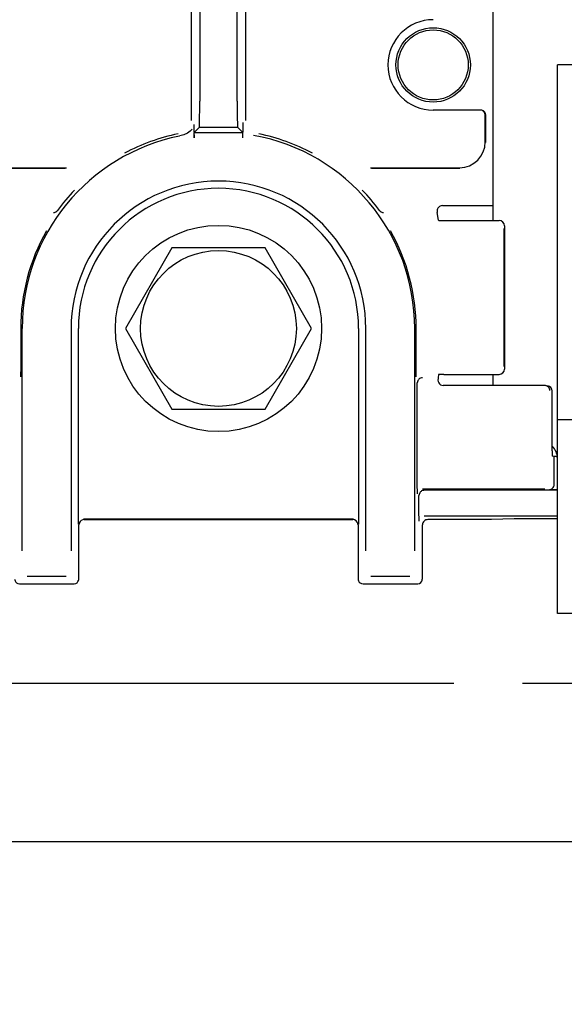
# Model space of a CAD drawing. Units: inches. Extents: x 0 to 22, y 0 to 17.
# Drawn here: x 15.5 to 16.1, y 5.3 to 6.4 of the extents above; entities that cross this region are included whole.
import ezdxf

# ---------------------------------------------------------------- set-up
doc = ezdxf.new("R2010")
doc.units = ezdxf.units.IN
doc.header["$LTSCALE"] = 1.21
doc.header["$MEASUREMENT"] = 0
doc.header["$PDMODE"] = 3
doc.header["$PDSIZE"] = 0.3125
doc.linetypes.add('CENTER', pattern=[0.6, 0.375, -0.075, 0.075, -0.075])
doc.layers.get('0').update_dxf_attribs({"linetype": 'CONTINUOUS'})
doc.layers.get('Defpoints').update_dxf_attribs({"linetype": 'CONTINUOUS'})
doc.layers.add('AXIS_PART', color=7, linetype='CONTINUOUS')
doc.styles.get("Standard").update_dxf_attribs({"font": 'txt', "width": 0.8})
doc.dimstyles.new('DIMSTYLE_1', dxfattribs={"dimtxt": 0.15625, "dimasz": 0.1875, "dimexe": 0.075, "dimexo": 0.075, "dimgap": 0.078125, "dimtad": 0, "dimtih": 1, "dimtoh": 1, "dimlfac": 1.769912, "dimzin": 4, "dimdsep": 46, "dimtxsty": 'STANDARD', "dimblk": '_FILLED', "dimblk1": '_FILLED', "dimblk2": '_FILLED', "dimcen": 0.09, "dimadec": 0, "dimazin": 0, "dimtp": 0.05, "dimtm": 0.05, "dimtfac": 1, "dimtofl": 0, "dimtmove": 0, "dimatfit": 3, "dimldrblk": '_FILLED', "dimfxl": 1, "dimtolj": 1, "dimtzin": 4, "dimarcsym": 0})

# ---------------------------------------------------------------- blocks, each defined once
blk = doc.blocks.new('_FILLED')
at = {"color": 0, "linetype": 'ByBlock'}
blk.add_solid([(0, 0), (-1, 0.1667), (-1, -0.1667)], dxfattribs=at)
blk = doc.blocks.new('*D7')
at = {"color": 0, "linetype": 'Continuous', "lineweight": -2, "transparency": 16777216}
for p, q in [((12.5926, 5.835), (12.5926, 6.0534)), ((12.5926, 6.0534), (12.7801, 6.0534)), ((15.9761, 5.6475), (12.5176, 5.6475)), ((14.2797, 5.4706), (12.5176, 5.4706)), ((12.5926, 5.2831), (12.5926, 5.0956))]:
    blk.add_line(p, q, dxfattribs=at)
at = {"layer": 'Defpoints', "color": 0, "linetype": 'Continuous', "transparency": 16777216}
for p in [(16.0511, 5.6475), (12.5926, 5.4706), (14.3547, 5.4706)]:
    blk.add_point(p, dxfattribs=at)
at = {"color": 0, "linetype": 'Continuous', "lineweight": -2, "transparency": 16777216, "xscale": 0.1875, "yscale": 0.1875, "zscale": 0.1875}
for p, rotation in [((12.5926, 5.6475), 270), ((12.5926, 5.4706), 90)]:
    blk.add_blockref('_FILLED', p, dxfattribs=dict(at, rotation=rotation))
at = {"color": 0, "linetype": 'Continuous', "transparency": 16777216, "insert": (13.0666, 6.1315), "char_height": 0.15625, "attachment_point": 3}
blk.add_mtext('\\A1;.31', dxfattribs=at)

msp = doc.modelspace()

# ---------------------------------------------------------------- linework, layer by layer
at = {"color": 3, "linetype": 'Continuous'}
for p, q in [((16.01864, 7.01988), (16.01864, 6.15364)), ((16.01864, 5.98545), (16.01864, 5.97337))]:
    msp.add_line(p, q, dxfattribs=at)
at = {"color": 7, "linetype": 'Continuous'}
for p, q in [((15.6981, 7.00137), (15.6981, 6.284)), ((15.73914, 6.284), (15.73914, 6.69454)), ((15.68918, 6.26292), (15.68918, 6.40795)), ((15.74806, 6.40795), (15.74806, 6.26292)), ((16.37176, 6.3238), (16.08926, 6.3238)), ((16.08926, 5.72377), (16.08926, 6.3238)), ((16.00531, 6.27436), (15.95338, 6.27436)), ((16.01041, 6.23964), (16.01041, 6.26871)), ((16.01096, 6.23909), (16.01096, 6.26871)), ((15.69786, 6.25575), (15.69199, 6.24988)), ((15.69786, 6.25575), (15.73939, 6.25575)), ((15.74526, 6.24988), (15.73939, 6.25575)), ((15.67651, 6.24606), (15.67654, 6.24606)), ((15.68085, 6.24729), (15.67654, 6.24606)), ((15.68476, 6.24909), (15.68085, 6.24729)), ((15.68782, 6.25123), (15.68476, 6.24909)), ((15.68893, 6.25232), (15.68779, 6.25121)), ((15.68779, 6.25121), (15.68782, 6.25123)), ((15.69193, 6.25067), (15.69193, 6.2499)), ((15.69194, 6.24423), (15.69199, 6.24988)), ((15.69194, 6.24733), (15.69194, 6.24423)), ((15.69199, 6.24988), (15.74526, 6.24988)), ((15.7453, 6.24423), (15.7453, 6.24688)), ((15.45453, 6.21084), (15.55115, 6.21084)), ((15.45508, 6.21139), (15.55244, 6.21139)), ((15.88481, 6.21139), (15.98217, 6.21139)), ((15.88609, 6.21084), (15.98271, 6.21084)), ((15.96346, 6.16992), (16.01864, 6.16992)), ((15.95926, 6.15394), (15.95785, 6.16239)), ((15.96491, 6.15364), (16.02568, 6.15364)), ((16.03133, 6.14799), (16.03133, 5.9911)), ((16.03083, 5.99407), (16.03083, 6.14502)), ((15.66773, 6.12377), (15.61685, 6.03563)), ((15.76951, 6.12377), (15.66773, 6.12377)), ((15.8204, 6.03563), (15.76951, 6.12377)), ((15.50242, 6.03563), (15.50242, 5.99407)), ((15.50403, 5.7926), (15.50403, 6.03563)), ((15.55749, 6.03563), (15.55749, 5.7926)), ((15.56541, 5.83281), (15.56541, 6.03563)), ((15.61685, 6.03563), (15.66773, 5.94749)), ((15.76951, 5.94749), (15.8204, 6.03563)), ((15.87184, 6.03563), (15.87184, 5.83281)), ((15.87975, 5.7926), (15.87975, 6.03563)), ((15.93322, 5.7926), (15.93322, 6.03563)), ((15.93482, 5.99407), (15.93482, 6.03563)), ((15.50242, 5.99407), (15.50233, 5.98278)), ((15.93491, 5.98278), (15.93482, 5.99407)), ((15.93603, 5.86602), (15.93603, 5.97609)), ((15.95926, 5.98515), (15.95869, 5.98173)), ((15.96491, 5.98545), (16.02568, 5.98545)), ((16.07542, 5.97337), (15.9643, 5.97337)), ((16.07633, 5.97318), (16.07542, 5.97337)), ((16.08345, 5.90171), (16.08345, 5.96728)), ((15.66773, 5.94749), (15.76951, 5.94749)), ((16.37176, 5.93564), (16.08926, 5.93564)), ((16.08582, 5.89572), (16.08374, 5.89606)), ((16.08794, 5.89572), (16.08582, 5.89572)), ((16.08582, 5.86518), (16.08582, 5.89572)), ((15.93613, 5.85472), (15.93603, 5.86602)), ((15.94178, 5.86037), (16.07542, 5.86037)), ((16.08926, 5.85864), (15.9435, 5.85864)), ((16.08046, 5.85953), (16.08926, 5.85953)), ((15.93799, 5.85421), (15.93785, 5.85299)), ((15.93785, 5.83609), (15.93785, 5.85299)), ((15.93863, 5.85585), (15.93799, 5.85421)), ((15.93795, 5.82479), (15.93785, 5.83609)), ((15.5655, 5.82151), (15.56541, 5.83281)), ((15.86609, 5.82716), (15.57115, 5.82716)), ((15.57167, 5.82665), (15.86557, 5.82665)), ((15.87184, 5.83281), (15.87174, 5.82151)), ((16.08926, 5.83044), (15.9436, 5.83044)), ((15.99571, 5.82665), (15.9474, 5.82665)), ((16.01695, 5.82678), (15.99571, 5.82665)), ((16.04201, 5.82737), (16.01708, 5.82678)), ((16.07373, 5.82757), (16.04187, 5.82737)), ((16.08926, 5.82757), (16.07373, 5.82757)), ((15.566, 5.77503), (15.56602, 5.821)), ((15.87122, 5.821), (15.87122, 5.78447)), ((15.94173, 5.7744), (15.94175, 5.821)), ((15.87122, 5.78447), (15.87124, 5.77469)), ((15.87124, 5.77469), (15.87128, 5.76812)), ((15.94166, 5.76601), (15.94171, 5.77106)), ((15.94171, 5.77106), (15.94173, 5.7744)), ((15.55204, 5.76435), (15.50948, 5.76435)), ((15.56593, 5.76526), (15.56595, 5.76744)), ((15.87128, 5.76812), (15.87132, 5.7647)), ((15.87132, 5.7647), (15.87135, 5.76316)), ((15.92776, 5.76435), (15.88521, 5.76435)), ((15.94164, 5.76425), (15.94166, 5.76601)), ((15.50134, 5.75622), (15.56017, 5.75622)), ((15.87707, 5.75622), (15.9359, 5.75622)), ((16.37176, 5.72377), (16.08926, 5.72377)), ((15.05814, 5.4746), (17.40289, 5.4746))]:
    msp.add_line(p, q, dxfattribs=at)
for points in [[(15.68968, 6.25326), (15.68985, 6.25353), (15.68965, 6.25323), (15.68893, 6.25232)], [(15.56595, 5.76744), (15.56597, 5.76873), (15.566, 5.77503)], [(15.49571, 5.76138), (15.49581, 5.76071), (15.49617, 5.7596), (15.49689, 5.75839), (15.49797, 5.75734), (15.49935, 5.75658), (15.50098, 5.75623), (15.50134, 5.75622)], [(15.56017, 5.75622), (15.56082, 5.75626), (15.56255, 5.75674), (15.56395, 5.75766), (15.56496, 5.75886), (15.56554, 5.76009), (15.56578, 5.76109), (15.56583, 5.76162)], [(15.56583, 5.76162), (15.56586, 5.76201), (15.56587, 5.76244), (15.56589, 5.76296), (15.5659, 5.7636), (15.56593, 5.76526)], [(15.87135, 5.76316), (15.87137, 5.76259), (15.87138, 5.76214), (15.8714, 5.76177), (15.87143, 5.76138)], [(15.87143, 5.76138), (15.87153, 5.76071), (15.87189, 5.7596), (15.87261, 5.75839), (15.87369, 5.75734), (15.87508, 5.75658), (15.87671, 5.75623), (15.87707, 5.75622)], [(15.9359, 5.75622), (15.93665, 5.75627), (15.93851, 5.75686), (15.93996, 5.75794), (15.94092, 5.75928), (15.9414, 5.76058), (15.94153, 5.76134)], [(15.94153, 5.76134), (15.94156, 5.76172), (15.94158, 5.76206), (15.9416, 5.76246), (15.94161, 5.76295), (15.94164, 5.76425)]]:
    msp.add_lwpolyline(points, dxfattribs=at)
for centre, radius in [((15.95338, 6.3238), 0.04069), ((15.95338, 6.3238), 0.03832), ((15.71862, 6.03563), 0.11272), ((15.71862, 6.03563), 0.0852)]:
    msp.add_circle(centre, radius, dxfattribs=at)
for centre, radius, start, end in [((15.95338, 6.3238), 0.04944, 90, 270), ((16.00476, 6.26886), 0.0055, 84.57227, 89.98081), ((16.00531, 6.26869), 0.00567, 78.10262, 89.98021), ((16.00531, 6.26871), 0.00565, 0.0003, 78.08317), ((13.98086, 6.24493), 1.71108, 0.19224, 0.45537), ((18.42963, 6.24386), 2.68433, 179.64123, 179.86496), ((15.71862, 6.03563), 0.2146, 101.41308, 180), ((15.71862, 6.03563), 0.21733, 101.70482, 118.18853), ((15.71862, 6.03563), 0.2146, 0, 79.70978), ((15.71862, 6.03563), 0.21733, 61.81147, 78.29518), ((15.98216, 6.23964), 0.02825, 270.00502, 359.99487), ((15.71862, 6.03563), 0.16113, 0, 180), ((15.71862, 6.03563), 0.21824, 136.11275, 143.74583), ((15.71862, 6.03563), 0.15322, 0, 180), ((15.71862, 6.03563), 0.21824, 36.25417, 43.88726), ((15.53809, 6.16803), 0.00564, 269.89235, 323.68891), ((15.89916, 6.16803), 0.00564, 216.31109, 270.10767), ((15.96343, 6.1643), 0.00561, 138.29299, 180.41112), ((15.71862, 6.03563), 0.2162, 150.45572, 180), ((15.71862, 6.03563), 0.2162, 0, 29.54428), ((15.94168, 5.97606), 0.00567, 90.07489, 135.7472), ((15.96426, 5.979), 0.0056, 179.67388, 211.26917), ((15.94349, 5.853), 0.00564, 119.27946, 149.69843), ((15.57167, 5.821), 0.00565, 102.81109, 180.0065), ((15.57167, 5.82097), 0.00567, 90.0208, 102.78765), ((15.86557, 5.821), 0.00565, 12.27777, 90.00596), ((15.9474, 5.821), 0.00565, 89.99314, 180.00686), ((15.86555, 5.82099), 0.00567, 0.01779, 12.25401)]:
    msp.add_arc(centre, radius, start, end, dxfattribs=at)
at = {"color": 3, "linetype": 'Continuous'}
msp.add_arc((16.07175, 5.89383), 0.01751, 0, 47.79568, dxfattribs=at)
at = {"color": 7, "linetype": 'Continuous'}
for centre, major_axis, ratio, start_param, end_param in [((15.69785, 6.284), (0, 0.02825), 0.0087269, -3.132866, -1.5707963), ((15.73939, 6.284), (0, 0.02825), 0.0087269, 1.5707963, 3.132866), ((15.74526, 6.24423), (0, 0.00565), 0.0087269, -1.5707963, -0.0087266), ((15.96346, 6.16427), (0.004, -0.004), 0.9999239, 2.3562326, 3.1984647), ((15.95786, 6.16804), (0, 0.00565), 0.0087269, -3.9808969, -3.1939525), ((15.96491, 6.15394), (0.00565, 0), 0.0524078, -3.132866, -1.5707963), ((16.02568, 6.14799), (0.00093, 0.00558), 0.9985916, -1.4055633, 0.1647764), ((16.02568, 5.99111), (-0.00093, 0.00558), 0.9985916, -3.306369, -1.7360294), ((15.95869, 5.97609), (0, 0.00565), 0.0087269, 0.0523599, 1.0234263), ((15.96491, 5.98515), (0.00565, 0), 0.0524078, 1.5707963, 3.132866), ((15.9643, 5.97902), (0.004, 0.004), 0.9999239, 2.9020999, 3.9269527), ((16.07779, 5.96728), (0.00558, -0.00093), 0.9985916, 0.1647764, 1.5624859), ((16.08375, 5.90171), (0, 0.00565), 0.0524078, -4.712389, -3.1503193), ((16.08794, 5.90137), (-0.004, 0.004), 0.9999239, -3.9269527, -3.6825303)]:
    msp.add_ellipse(centre, major_axis=major_axis, ratio=ratio, start_param=start_param, end_param=end_param, dxfattribs=at)
for points, knots in [([(16.01041, 6.26871), (16.01041, 6.2694), (16.01015, 6.2708), (16.00904, 6.2726), (16.00734, 6.27388), (16.00597, 6.27427), (16.00528, 6.27433)], [0, 0, 0, 0, 0.2495359, 0.4997552, 0.7497327, 1, 1, 1, 1]), ([(15.93762, 5.98002), (15.93737, 5.97976), (15.93691, 5.97919), (15.93625, 5.9779), (15.93603, 5.97681), (15.93603, 5.97609)], [0, 0, 0, 0, 0.2506803, 0.5019296, 1, 1, 1, 1]), ([(16.08107, 5.96767), (16.08105, 5.96796), (16.08098, 5.96853), (16.08074, 5.96937), (16.08038, 5.97019), (16.07989, 5.97099), (16.07925, 5.97173), (16.07843, 5.97238), (16.07743, 5.97286), (16.0767, 5.97309), (16.07633, 5.97318)], [0, 0, 0, 0, 0.1103917, 0.2202964, 0.3335437, 0.4526024, 0.577284, 0.7090713, 0.8506877, 1, 1, 1, 1]), ([(15.9435, 5.85864), (15.94326, 5.85864), (15.9423, 5.85858), (15.94136, 5.85827), (15.94074, 5.85792)], [0, 0, 0, 0, 0.2493668, 1, 1, 1, 1]), ([(16.08046, 5.85953), (16.08107, 5.85954), (16.08234, 5.85978), (16.08408, 5.86086), (16.08519, 5.86237), (16.08571, 5.86389), (16.08582, 5.86474), (16.08582, 5.86518)], [0, 0, 0, 0, 0.212853, 0.4411822, 0.7008699, 0.8475304, 1, 1, 1, 1])]:
    msp.add_open_spline(points, degree=3, knots=knots, dxfattribs=at)
at = {"layer": 'AXIS_PART', "color": 2, "linetype": 'CENTER'}
msp.add_line((16.23051, 5.64748), (16.05113, 5.64748), dxfattribs=at)

# ---------------------------------------------------------------- dimensions: what is measured, and where the dimension line sits
at = {"linetype": 'Continuous'}
dim = msp.add_linear_dim(base=(12.59263, 5.47063), p1=(16.05113, 5.64748), p2=(14.35471, 5.47063), angle=270, dimstyle='DIMSTYLE_1', dxfattribs=at)
dim.commit()
dim.dimension.update_dxf_attribs({"geometry": '*D7', "text_midpoint": (12.96243, 6.05336), "dimtype": 160})

doc.saveas('drawing.dxf')
